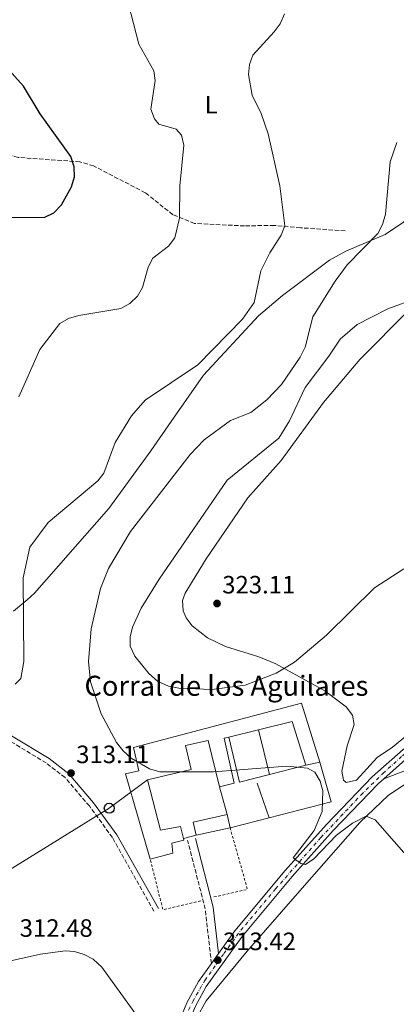
# Model space of a CAD drawing. Units: metres. Extents: x 618700 to 622182, y 4669290 to 4671662.
# Drawn here: x 621041 to 621191, y 4670684 to 4671077 of the extents above; entities that cross this region are included whole.
import ezdxf
from ezdxf.enums import TextEntityAlignment as Align

# ---------------------------------------------------------------- set-up
doc = ezdxf.new("R2010")
doc.units = ezdxf.units.M
doc.header["$MEASUREMENT"] = 0
for name, pattern in [('DGN Style 2', [1.7399219301090239, 1.043953158065414, -0.6959687720436097]), ('DGN Style 3', [2.435890702152634, 1.739921930109024, -0.6959687720436097]), ('DGN Style 4', [2.7856150101045474, 1.391937544087219, -0.6959687720436097, 0.001739921930109024, -0.6959687720436097])]:
    doc.linetypes.add(name, pattern=pattern)
for name, color, linetype, lineweight in [('Camino', 7, 'DGN Style 3', 0), ('Carretera', 9, 'Continuous', 0), ('Cota de punto acotado terreno', 7, 'Continuous', 0), ('Curva de nivel directora', 30, 'Continuous', 30), ('Curva de nivel intermedia', 30, 'Continuous', 0), ('Edificio', 1, 'Continuous', 13), ('Eje de carretera', 7, 'DGN Style 4', 0), ('Etiqueta de uso rústico', 92, 'Continuous', 0), ('Línea  de muro-pared o tapia', 1, 'Continuous', 13), ('Línea de asfalto', 7, 'Continuous', 13), ('Línea de cambio de uso (parcela vista)', 92, 'Continuous', 0), ('Línea telefónica', 7, 'Continuous', 0), ('Margen derecho', 7, 'Continuous', 0), ('Poste telefónico', 7, 'Continuous', 0), ('Punto acotado terreno (símbolo)', 7, 'Continuous', 0), ('Tela metálica o alambrada', 7, 'DGN Style 2', 0), ('Texto de Borda', 7, 'Continuous', 0), ('Vaguada', 142, 'DGN Style 3', 13)]:
    doc.layers.add(name, color=color, linetype=linetype, lineweight=lineweight)
doc.styles.add('Style-Arial', font='arial.ttf')

# ---------------------------------------------------------------- blocks, each defined once
blk = doc.blocks.new('5PATER')
at = {"layer": 'Punto acotado terreno (símbolo)', "linetype": 'Continuous', "lineweight": 0}
h = blk.add_hatch(color=51, dxfattribs=at)
edge = h.paths.add_edge_path()
edge.add_ellipse((0, 0), major_axis=(-0.1095731443231308, -0.1110710700762829), ratio=0.9994222409660317, start_angle=0, end_angle=360)
blk = doc.blocks.new('5PTT')
at = {"layer": 'Poste telefónico', "color": 7, "linetype": 'Continuous', "lineweight": 30}
blk.add_circle((2.382683753967285e-05, 4.306399822235108e-05), 0.1995000005932858, dxfattribs=at)

msp = doc.modelspace()

# ---------------------------------------------------------------- linework, layer by layer
at = {"layer": 'Camino', "color": 7, "linetype": 'DGN Style 3', "lineweight": 0, "extrusion": (0.1443012387654359, 0.02005748057201447, 0.9893305059300779), "elevation": 183620.3167389619, "flags": 128}
msp.add_lwpolyline([(4540712.266008426, -1244765.05592211), (4540734.260657114, -1244765.605038747), (4540762.21626541, -1244762.378978501)], dxfattribs=at)
at = {"layer": 'Camino', "color": 7, "linetype": 'DGN Style 3', "lineweight": 0}
msp.add_polyline3d([(621094.3799999988, 4670720.760000003, 312.2400000000053), (621077.8500000018, 4670750.140000002, 312.4499999999971), (621068.69, 4670762.790000001, 313.0500000000029), (621058.9400000002, 4670774.120000001, 312.5899999999966), (621051.3899999995, 4670779.970000001, 312.0899999999965), (621036.5700000003, 4670788.969999999, 311.3000000000029), (621021.0399999982, 4670796.980000001, 310.8999999999941), (621004.4599999997, 4670804.000000001, 309.4900000000053), (621002.5699999988, 4670805.02, 309.3999999999943)], dxfattribs=at)
at = {"layer": 'Carretera', "color": 9, "linetype": 'Continuous', "lineweight": 0}
for points in [[(621103.3500000013, 4670673.739999998, 312.9400000000023), (621107.4899999986, 4670684.239999999, 313.0299999999988), (621112.1999999982, 4670692.649999998, 313.1300000000047), (621117.3700000005, 4670699.890000001, 313.179999999993), (621120.1799999999, 4670703.830000003, 313.3000000000029), (621126.6499999987, 4670712.899999999, 313.4499999999971), (621146.839999999, 4670737.010000002, 314.6000000000058), (621163.2899999999, 4670755.460000001, 315.7200000000012), (621181.5300000012, 4670774.429999999, 316.2700000000041), (621193.8400000003, 4670785.390000001, 316.6199999999953), (621339.6999999994, 4670889.550000002, 324.8600000000006), (621341.9200000011, 4670891.140000001, 324.7299999999959), (621350.5599999978, 4670897.300000001, 325.1999999999971), (621359.199999999, 4670902.149999999, 325.5500000000029), (621371.4600000012, 4670907.219999999, 325.679999999993), (621380.9899999977, 4670909.899999999, 325.5399999999936), (621394.5500000007, 4670912.199999998, 325.0500000000029), (621421.8099999988, 4670914.179999999, 324.3399999999965), (621443.5199999991, 4670911.690000001, 323.6100000000006), (621486.2800000003, 4670902.719999999, 321.5), (621596.7699999998, 4670877.27, 318.0299999999988)], [(621595.7899999986, 4670873.7, 318.0299999999988), (621485.4899999991, 4670899.109999999, 321.5), (621442.9299999991, 4670908.039999999, 323.6100000000006), (621421.7300000006, 4670910.460000002, 324.3399999999965), (621394.989999999, 4670908.53, 325.0500000000029), (621381.8099999981, 4670906.280000002, 325.5399999999936), (621372.6700000028, 4670903.719999998, 325.679999999993), (621360.8199999996, 4670898.820000002, 325.5500000000029), (621352.5399999983, 4670894.180000001, 325.1999999999971), (621342.3500000027, 4670886.890000001, 324.5), (621339.8400000002, 4670885.100000001, 324.5099999999948), (621196.1499999993, 4670782.489999998, 316.6199999999953), (621191.1499999993, 4670778.039999999, 316.2200000000012), (621186.129999999, 4670773.57, 316.3300000000018), (621184.1000000017, 4670771.769999999, 316.2700000000041), (621166.0100000025, 4670752.949999998, 315.7200000000012), (621149.6399999997, 4670734.59, 314.6000000000058), (621129.57, 4670710.63, 313.4499999999971), (621115.3299999974, 4670690.670000002, 313.1300000000047), (621110.8399999992, 4670682.649999998, 313.0299999999988)]]:
    msp.add_polyline3d(points, dxfattribs=at)
at = {"layer": 'Curva de nivel directora', "color": 30, "linetype": 'Continuous', "lineweight": 30, "elevation": 300, "flags": 128}
msp.add_lwpolyline([(621034.0299999989, 4670997.720000002), (621050.9000000001, 4670997.9), (621054.4899999998, 4670999.65), (621057.4699999993, 4671002.789999999), (621061.459999999, 4671010.02), (621062.78, 4671014.09), (621062.6199999992, 4671017.99), (621061.2600000001, 4671022.17), (621049.0400000004, 4671039.190000001), (621042.4199999998, 4671050.270000001), (621030.6499999993, 4671063.100000001)], dxfattribs=at)
at = {"layer": 'Curva de nivel intermedia', "color": 30, "linetype": 'Continuous', "lineweight": 0, "flags": 128}
for points, elevation in [([(621040.4400000017, 4670926.220000001), (621048.8700000006, 4670945.079999999), (621056.8600000013, 4670955.499999999), (621060.3300000003, 4670957.49), (621064.4299999997, 4670958.609999998), (621081.1599999999, 4670961.429999999), (621084.7699999998, 4670963.420000001), (621087.9100000003, 4670966.38), (621089.9199999997, 4670969.84), (621092.1400000014, 4670977.949999999), (621094.01, 4670981.499999999), (621100.1800000013, 4670986.310000001), (621102.7499999995, 4670989.699999999), (621104.6200000005, 4670997.46), (621104.7099999998, 4671010.390000001), (621106.3700000006, 4671026.63), (621105.4600000009, 4671030.680000001), (621103.2700000004, 4671033.029999998), (621096.3300000001, 4671035.109999999), (621094.6400000004, 4671037.13), (621093.2099999998, 4671040.999999999), (621094.8700000006, 4671052.439999999), (621094.360000001, 4671056.399999999), (621088.430000001, 4671067.029999998), (621083.27, 4671087.300000001)], 305.0000000000001), ([(621039.0800000004, 4670811.5), (621041.3600000005, 4670813.71), (621042.4900000013, 4670820.449999999), (621042.240000001, 4670853.960000002), (621044.9299999999, 4670866.17), (621052.2200000011, 4670876.029999999), (621071.9900000013, 4670892.619999999), (621074.4800000013, 4670895.750000001), (621078.9400000004, 4670907.91), (621085.4400000003, 4670918.539999999), (621090.8600000006, 4670924.800000001), (621111.980000001, 4670938.970000001), (621129.820000002, 4670957.150000001), (621134.4500000011, 4670963.880000001), (621137.1400000001, 4670976.460000001), (621140.6200000002, 4670983.680000001), (621145.2200000002, 4670990.75), (621146.5999999995, 4670994.51), (621144.7199999995, 4671010.46), (621140.0400000013, 4671031.180000001), (621137.2600000007, 4671039.260000001), (621133.6799999999, 4671046.609999999), (621132.1700000013, 4671054.859999999), (621132.5100000009, 4671058.939999999), (621133.9500000004, 4671062.66), (621142.4300000007, 4671071.980000001), (621144.8400000003, 4671075.180000001), (621146.5600000013, 4671079.140000001)], 310), ([(621213.9499999998, 4670721.63), (621182.6799999997, 4670757.319999999), (621179.0600000009, 4670758.67), (621173.6500000019, 4670755.929999999), (621167.2500000002, 4670751.080000001), (621158.2500000015, 4670741.659999999), (621154.9500000001, 4670739.369999998), (621153.020000001, 4670739.84), (621149.97, 4670742.109999998), (621158.3899999999, 4670753.01), (621161.5400000016, 4670760.58), (621161.8600000012, 4670768.84), (621160.7800000015, 4670772.739999999), (621158.5800000001, 4670776.26), (621155.7100000001, 4670777.850000001), (621147.5100000014, 4670778.67), (621118.1600000011, 4670776.460000001), (621096.8200000018, 4670776.4), (621092.6800000002, 4670777.579999999), (621085.370000001, 4670781.939999999), (621082.100000001, 4670784.789999999), (621079.5000000015, 4670788.140000001), (621073.4199999995, 4670799.640000001), (621069.0900000001, 4670812.350000001), (621068.3099999999, 4670820.430000001), (621069.3200000002, 4670833.529999999), (621073.1, 4670849.580000001), (621076.2500000015, 4670857.67), (621085.1299999997, 4670872.42), (621108.8499999995, 4670903.119999997), (621114.4999999999, 4670909.000000001), (621124.9299999992, 4670916.679999999), (621133.1500000004, 4670919.890000001), (621139.4800000003, 4670924.92), (621145.3900000001, 4670931.100000001), (621152.7300000006, 4670941.999999999), (621154.730000001, 4670946.009999999), (621157.7900000009, 4670958.109999999), (621166.800000001, 4670972.31), (621171.5900000009, 4670978.92), (621183.8100000008, 4670991.390000001), (621185.6200000012, 4670994.960000001), (621186.8700000006, 4670999.179999999), (621188.7700000005, 4671020.050000001), (621191.3200000009, 4671027.800000001)], 315.0000000000001), ([(621194.2199999999, 4670857.539999999), (621182.4600000007, 4670849.849999999), (621163.2400000002, 4670831.06), (621150.4999999999, 4670820.21), (621143.2000000018, 4670815.869999999), (621130.7699999998, 4670811.08), (621117.5900000011, 4670809.249999999), (621104.4100000003, 4670809.779999998), (621100.2300000006, 4670810.640000001), (621095.8899999998, 4670812.689999999), (621092.4100000019, 4670815.659999999), (621086.8300000007, 4670822.57), (621084.990000001, 4670826.560000001), (621084.9300000007, 4670830.3), (621085.8100000013, 4670834.199999998), (621089.3899999999, 4670841.76), (621096.4500000009, 4670853.369999999), (621123.5999999995, 4670892.84), (621144.2600000014, 4670909.720000001), (621148.5900000009, 4670916.619999998), (621154.7800000003, 4670929.849999998), (621164.2900000007, 4670942.359999998), (621168.740000001, 4670949.17), (621175.5700000017, 4670955.119999999), (621187.7600000004, 4670961.349999999), (621199.3600000008, 4670965.59)], 319.9999999999999)]:
    msp.add_lwpolyline(points, dxfattribs=dict(at, elevation=elevation))
at = {"layer": 'Edificio', "color": 51, "linetype": 'Continuous', "lineweight": 13, "extrusion": (0.01864562858338087, -0.07542493730954589, 0.9969771408445541), "elevation": -340393.6207943384, "flags": 128}
msp.add_lwpolyline([(1723913.348992216, 4371986.570886842), (1723912.229064029, 4372004.84737887), (1723898.394784142, 4372004.84737887)], dxfattribs=at)
at = {"layer": 'Edificio', "color": 51, "linetype": 'Continuous', "lineweight": 13, "flags": 128}
for points, elevation in [([(621136.2100000001, 4670793.25), (621124.2800000003, 4670790.310000001)], 320.1600000000035), ([(621124.8200000003, 4670754.130000001), (621111.3099999996, 4670751.08)], 317.6399999999995)]:
    msp.add_lwpolyline(points, dxfattribs=dict(at, elevation=elevation))
at = {"layer": 'Edificio', "color": 51, "linetype": 'Continuous', "lineweight": 13, "extrusion": (0.2123999178411028, 0.04609039808248405, 0.9760952566761562), "elevation": 347522.4831875614, "flags": 128}
msp.add_lwpolyline([(4432823.258809687, -1559274.121774839), (4432823.258809687, -1559268.324490992)], dxfattribs=at)
at = {"layer": 'Edificio', "color": 1, "linetype": 'Continuous', "lineweight": 13, "extrusion": (-0.02540561011769359, 0.1125343582364405, 0.9933229954002175), "elevation": 510155.7826046704, "flags": 128}
msp.add_lwpolyline([(-1634454.188937426, -4389765.468401153), (-1634440.338933815, -4389765.468401152), (-1634440.333338149, -4389770.929259023), (-1634454.183341759, -4389770.929259023), (-1634454.188937426, -4389765.468401153)], close=True, dxfattribs=at)
at = {"layer": 'Edificio', "color": 51, "linetype": 'Continuous', "lineweight": 13, "extrusion": (-0.0254056101193996, 0.1125343582360535, 0.9933229954002176), "elevation": 510155.7826018031, "flags": 128}
msp.add_lwpolyline([(-1634440.339000827, -4389765.468376535), (-1634440.333405162, -4389770.929234405), (-1634454.183408772, -4389770.929234405)], dxfattribs=at)
at = {"layer": 'Edificio', "color": 51, "linetype": 'Continuous', "lineweight": 13, "extrusion": (-0.02552167067676197, 0.1125080315326168, 0.9933230024350199), "elevation": 509960.7289524304, "flags": 128}
msp.add_lwpolyline([(-1639012.162805413, -4388093.822656735), (-1639012.162805413, -4388088.361795997)], dxfattribs=at)
at = {"layer": 'Edificio', "color": 1, "linetype": 'Continuous', "lineweight": 13}
msp.add_polyline3d([(621153.3499999996, 4670803.9, 318.820000000007), (621160.6299999999, 4670780.350000001, 317.4799999999959), (621155.0999999996, 4670779.15, 318.7400000000052), (621149.6399999997, 4670796.57, 320.1600000000035), (621136.2100000001, 4670793.25, 320.1600000000035), (621124.2800000003, 4670790.310000001, 320.1600000000035), (621122.3899999997, 4670789.84, 320.1600000000035), (621126.3799999999, 4670771.91, 318.9799999999959), (621120.6100000005, 4670770.460000001, 316.4600000000065), (621116.1200000001, 4670789, 318.429999999993), (621107.0300000003, 4670787, 318.9799999999959), (621109.2800000003, 4670777.42, 319.4499999999971), (621091.8399999999, 4670773.199999999, 319.0599999999977), (621096.9800000006, 4670753.07, 318.5099999999948), (621104.9600000001, 4670754.550000001, 316.5399999999936), (621106.2300000006, 4670749.810000001, 317.3000000000029), (621106.4100000003, 4670749.15, 317.3999999999942), (621101.5, 4670747.960000001, 317.8800000000047), (621101.9299999997, 4670743.9, 315.5899999999965), (621092.9699999997, 4670741.539999999, 315.5899999999965), (621083.0499999998, 4670775.640000001, 316.5399999999936), (621088.3300000001, 4670776.84, 316.7700000000041), (621086.2100000001, 4670786.17, 319.3000000000029)], close=True, dxfattribs=at)
at = {"layer": 'Edificio', "color": 51, "linetype": 'Continuous', "lineweight": 13}
for points in [[(621092.9699999997, 4670741.539999999, 315.5899999999965), (621083.0499999998, 4670775.640000001, 316.5399999999936), (621088.3300000001, 4670776.84, 316.7700000000041), (621086.2100000001, 4670786.17, 319.3000000000029), (621153.3499999996, 4670803.9, 318.820000000007), (621160.6299999999, 4670780.350000001, 317.4799999999959)], [(621124.2800000003, 4670790.310000001, 320.1600000000035), (621122.3899999997, 4670789.84, 320.1600000000035), (621126.3799999999, 4670771.91, 318.9799999999959), (621120.6100000005, 4670770.460000001, 316.4600000000065)], [(621120.6100000005, 4670770.460000001, 316.4600000000065), (621116.1200000001, 4670789, 318.429999999993), (621107.0300000003, 4670787, 318.9799999999959), (621109.2800000003, 4670777.42, 319.4499999999971), (621091.8399999999, 4670773.199999999, 319.0599999999977), (621096.9800000006, 4670753.07, 318.5099999999948), (621104.9600000001, 4670754.550000001, 316.5399999999936), (621106.2300000006, 4670749.810000001, 317.3000000000029)], [(621106.2300000006, 4670749.810000001, 317.3000000000029), (621106.4100000003, 4670749.15, 317.3999999999942), (621101.5, 4670747.960000001, 317.8800000000047), (621101.9299999997, 4670743.9, 315.5899999999965), (621092.9699999997, 4670741.539999999, 315.5899999999965)]]:
    msp.add_polyline3d(points, dxfattribs=at)
at = {"layer": 'Eje de carretera', "color": 7, "linetype": 'DGN Style 4', "lineweight": 0}
msp.add_polyline3d([(621108.2300000002, 4670681.32, 313.0099999999948), (621109.9099999989, 4670684.7, 313.0399999999937), (621114.7300000001, 4670693.109999999, 313.1399999999994), (621122.3599999989, 4670703.82, 313.3300000000018), (621129.089999999, 4670713.149999999, 313.5099999999947), (621142.9999999985, 4670729.690000002, 314.3099999999977), (621161.0199999985, 4670750.2, 315.479999999996), (621177.0599999982, 4670767.16, 316.1000000000058), (621185.8299999969, 4670775.809999999, 316.3399999999965), (621193.6299999976, 4670782.850000001, 316.520000000004), (621197.0599999985, 4670785.760000002, 316.7499999999999), (621206.489999999, 4670792.230000001, 317.25), (621231.1299999994, 4670809.79, 318.6000000000058), (621253.4499999977, 4670825.760000003, 319.8300000000017), (621276.9899999986, 4670842.609999999, 321.1199999999953), (621294.3599999984, 4670854.989999999, 322.0700000000069), (621313.5399999983, 4670868.649999999, 323.1199999999953), (621342.3699999999, 4670889.230000001, 324.8699999999953), (621350.6999999982, 4670895.340000002, 325.1600000000035), (621354.5100000014, 4670897.640000002, 325.3300000000019), (621359.5100000015, 4670900.320000002, 325.5299999999988), (621366.55, 4670903.230000001, 325.4199999999984), (621372.9600000007, 4670905.739999999, 325.3300000000019)], dxfattribs=at)
at = {"layer": 'Línea  de muro-pared o tapia', "color": 1, "linetype": 'Continuous', "lineweight": 13, "extrusion": (-0.002561670162158874, -0.02219070688536282, 0.9997504740553557), "elevation": -104922.6832396618, "flags": 128}
msp.add_lwpolyline([(81410.83138421853, 4710023.536007359), (81399.26834382245, 4710019.059346015), (81392.98524396296, 4710036.518325257)], dxfattribs=at)
at = {"layer": 'Línea  de muro-pared o tapia', "color": 1, "linetype": 'Continuous', "lineweight": 13, "elevation": 316.3399999999965, "flags": 128}
msp.add_lwpolyline([(621140.5199999996, 4670775.369999999), (621136.2100000001, 4670793.25)], dxfattribs=at)
at = {"layer": 'Línea  de muro-pared o tapia', "color": 1, "linetype": 'Continuous', "lineweight": 13, "extrusion": (-0.003282968872120576, -0.02350481302351118, 0.9997183332719846), "elevation": -111507.6792370697, "flags": 128}
msp.add_lwpolyline([(-30917.40586355096, 4710481.913614307), (-30910.67344393022, 4710466.744846195), (-30934.35087766254, 4710457.05368879)], dxfattribs=at)
at = {"layer": 'Línea  de muro-pared o tapia', "color": 1, "linetype": 'Continuous', "lineweight": 13, "extrusion": (-0.008354444613120054, -0.002165967122343016, 0.999962755227229), "elevation": -14989.68174133043, "flags": 128}
msp.add_lwpolyline([(621136.066322416, 4670757.639082921), (621121.4857451649, 4670753.859074052)], dxfattribs=at)
at = {"layer": 'Línea  de muro-pared o tapia', "color": 1, "linetype": 'Continuous', "lineweight": 13, "extrusion": (0.005286018119704221, -0.01938792028276227, 0.9997980628904756), "elevation": -86956.76446580992, "flags": 128}
msp.add_lwpolyline([(1827862.838818368, 4342020.747819167), (1827862.838818368, 4342032.193106407)], dxfattribs=at)
at = {"layer": 'Línea  de muro-pared o tapia', "color": 1, "linetype": 'Continuous', "lineweight": 13, "extrusion": (-0.02976223993599354, 0.08605574595100283, 0.9958456796425884), "elevation": 383774.6143521343, "flags": 128}
msp.add_lwpolyline([(-2113674.565685258, -4193673.023376242), (-2113674.565685258, -4193687.739428702)], dxfattribs=at)
at = {"layer": 'Línea  de muro-pared o tapia', "color": 1, "linetype": 'Continuous', "lineweight": 13, "extrusion": (-0.004821889336859075, -0.001221710255101414, 0.9999876283271087), "elevation": -8384.977279626082, "flags": 128}
msp.add_lwpolyline([(621134.7146935739, 4670751.321714109), (621119.1244890623, 4670747.371711163)], dxfattribs=at)
at = {"layer": 'Línea  de muro-pared o tapia', "color": 1, "linetype": 'Continuous', "lineweight": 13, "extrusion": (0.02962952485148172, 0.007407381209672058, 0.9995335021702325), "elevation": 53317.5291756505, "flags": 128}
msp.add_lwpolyline([(4380652.510696032, -1734570.792000582), (4380652.510696032, -1734565.553212555)], dxfattribs=at)
at = {"layer": 'Línea de asfalto', "color": 7, "linetype": 'Continuous', "lineweight": 13, "extrusion": (-0.01666203884574816, -0.01483651665301059, 0.9997510961409883), "elevation": -79331.98601800439, "flags": 128}
msp.add_lwpolyline([(-3075199.740109196, 3569159.430225964), (-3075199.740109196, 3569152.706848837)], dxfattribs=at)
at = {"layer": 'Línea de asfalto', "color": 7, "linetype": 'Continuous', "lineweight": 13, "extrusion": (-0.007198514198857414, -0.01009329038088227, 0.9999231504883843), "elevation": -51300.63655116787, "flags": 128}
msp.add_lwpolyline([(621103.5304109784, 4670420.002214096), (621106.3407700972, 4670423.942414807)], dxfattribs=at)
at = {"layer": 'Línea de asfalto', "color": 7, "linetype": 'Continuous', "lineweight": 13, "extrusion": (-0.02072360303683819, -0.0003326320377624499, 0.9997851877443971), "elevation": -14112.24174902362, "flags": 128}
msp.add_lwpolyline([(-4660097.211778932, 695837.1373342942), (-4660104.231180657, 695839.1006475479), (-4660114.663386277, 695843.4095668308), (-4660122.996713246, 695848.2549627302), (-4660130.15280845, 695853.5416347745)], dxfattribs=at)
at = {"layer": 'Línea de asfalto', "color": 7, "linetype": 'Continuous', "lineweight": 13}
for points in [[(621120.1799999995, 4670703.830000004, 313.3000000000029), (621126.6499999982, 4670712.899999999, 313.4499999999971), (621146.8399999985, 4670737.010000003, 314.6000000000059), (621163.2899999995, 4670755.460000002, 315.7200000000013), (621181.5300000008, 4670774.430000001, 316.2700000000041), (621193.8399999999, 4670785.390000001, 316.6199999999953), (621339.699999999, 4670889.550000003, 324.6100000000005)], [(621186.1299999985, 4670773.570000002, 316.3300000000016), (621184.1000000013, 4670771.77, 316.2700000000041), (621166.010000002, 4670752.949999999, 315.7200000000013), (621149.6399999993, 4670734.59, 314.6000000000059), (621129.5699999996, 4670710.630000001, 313.4499999999971), (621115.3299999969, 4670690.670000004, 313.1300000000048), (621110.8399999987, 4670682.649999999, 313.0299999999989), (621106.8700000013, 4670672.59, 312.9400000000024), (621103.6499999982, 4670655.31, 312.8699999999954), (621104.1199999999, 4670640.620000003, 312.8899999999995), (621114.6000000006, 4670579.850000002, 313.1399999999994), (621113.8299999972, 4670561.489999998, 312.929999999993), (621109.5199999999, 4670537.5, 312.8699999999954), (621082.1799999992, 4670434.720000001, 312.1399999999995), (621056.7600000007, 4670371.330000003, 311.1399999999995), (621048.5500000009, 4670359.480000001, 310.729999999996), (621041.8399999987, 4670353.180000001, 310.3800000000048), (621031.4999999988, 4670347.230000001, 310.070000000007), (621000.2899999989, 4670336.210000001, 308.8000000000029), (620988.9099999996, 4670331.380000001, 308.4400000000024), (620976.1700000013, 4670323.489999998, 307.9400000000023)]]:
    msp.add_polyline3d(points, dxfattribs=at)
at = {"layer": 'Línea de cambio de uso (parcela vista)', "color": 92, "linetype": 'Continuous', "lineweight": 0}
for points in [[(621267.0174000004, 4671046.714299999, 320.6076999999932), (621265.3600000005, 4671045.65, 320.6600000000035), (621261.6100000005, 4671044.16, 320.7100000000065), (621257.6799999997, 4671043.359999999, 320.7599999999948), (621239.4699999997, 4671041.800000001, 319.8600000000006), (621232.1900000004, 4671039.109999999, 319.7100000000065), (621225.4400000004, 4671034.74, 319.3300000000018), (621213.2999999998, 4671022.220000001, 317.9700000000012), (621199.4100000003, 4671002.26, 316.6000000000058), (621194.0800000001, 4670995.980000001, 316.1199999999953), (621186.75, 4670991.029999999, 315.5899999999965), (621171.0599999996, 4670984.310000001, 314.6600000000035), (621164.5, 4670980.699999999, 313.9199999999983), (621145.7199999997, 4670966.58, 311.2599999999948), (621136.1200000001, 4670958.49, 310.8099999999977), (621114.1600000003, 4670934.890000001, 311.0399999999936), (621102.4800000006, 4670918.02, 311.1699999999983), (621093.2300000006, 4670904.66, 312.7700000000041), (621076.3899999997, 4670881.619999999, 311.9799999999959), (621046.6900000004, 4670847.82, 311.9799999999959), (621043.8700000001, 4670845.060000001, 311.4900000000052), (621038.3399999999, 4670840.600000001, 310.0899999999965)], [(621203.8600000005, 4670797.939999999, 318.1600000000035), (621189.5700000003, 4670786.310000001, 317.2100000000065), (621183.4699999997, 4670782.199999999, 316.4199999999983), (621175.2999999998, 4670773.140000001, 315.9499999999971), (621171.0800000001, 4670772.189999999, 315.9499999999971), (621170.0599999996, 4670773.050000001, 315.9499999999971), (621169.3899999997, 4670776.74, 315.9499999999971), (621171.54, 4670786.789999999, 316.1000000000058), (621174.3200000003, 4670795.310000001, 316.7400000000052), (621173.6900000004, 4670799.01, 317.3500000000058), (621171.1399999997, 4670802.42, 318.0899999999965), (621162.6799999997, 4670808.789999999, 319.5299999999988), (621143.0300000003, 4670819.52, 321.1000000000058), (621136.2999999998, 4670822.4, 321.6499999999942), (621122.9699999997, 4670826.52, 322.8899999999995), (621115.8099999996, 4670829.9, 323.1600000000035), (621109.6200000001, 4670834.680000001, 323.1999999999971), (621107.2999999998, 4670837.980000001, 323.1900000000023), (621106.0999999996, 4670840.730000001, 323.1999999999971), (621105.8300000001, 4670844.789999999, 323.3000000000029), (621106.9100000003, 4670847.83, 323.3600000000006), (621115.2800000003, 4670861.480000001, 323.4499999999971), (621131.8700000001, 4670885.83, 323.679999999993), (621145.1600000003, 4670900.730000001, 322.429999999993), (621162.1299999999, 4670923.939999999, 322.2700000000041), (621176.5800000001, 4670941.100000001, 322.4199999999983), (621196.3499999996, 4670960.850000001, 320.6000000000058)], [(621111.4600000001, 4670678, 312), (621115.3099999996, 4670684.99, 312.4400000000023), (621131.5899999999, 4670704.859999999, 312.3500000000058), (621152.6399999997, 4670728.949999999, 313.1000000000058), (621176.54, 4670756.15, 314.8999999999942), (621188.0999999996, 4670767.050000001, 315.6900000000023), (621239.0199999996, 4670800.600000001, 317.25), (621275.5599999996, 4670823.720000001, 319.1300000000047), (621299.8399999999, 4670840.960000001, 320.7100000000065), (621307.0599999996, 4670844.460000001, 321.1199999999953), (621320.9000000004, 4670848.529999999, 321.8099999999977), (621324.8499999996, 4670849.52, 321.7899999999936), (621328.9000000004, 4670849.710000001, 321.6399999999995), (621331, 4670849.17, 321.6600000000035), (621332.9600000001, 4670846.800000001, 321.9700000000012), (621333.04, 4670842.76, 322.1399999999995), (621332.5800000001, 4670841.01, 322.1300000000047), (621318.8099999996, 4670801.42, 320.5099999999948), (621310.0199999996, 4670779.140000001, 318.8000000000029), (621278.6299999999, 4670708.449999999, 315.9799999999959), (621260.9100000003, 4670672.77, 314.320000000007)], [(620995.2699999996, 4670682.390000001, 314.1399999999995), (621019.4199999999, 4670694.180000001, 313.5099999999948), (621034.1900000004, 4670700.26, 312.6199999999953), (621049.1600000003, 4670703.600000001, 312.8800000000047), (621059, 4670704.99, 311.7700000000041), (621062.7000000002, 4670704.74, 311.7700000000041), (621066.6100000005, 4670703.5, 311.9199999999983), (621070.2100000001, 4670701.59, 312.0800000000018), (621073.5899999999, 4670698.449999999, 312.2400000000052), (621091.5599999996, 4670673.470000001, 312.2400000000052)]]:
    msp.add_polyline3d(points, dxfattribs=at)
at = {"layer": 'Línea telefónica', "color": 7, "linetype": 'Continuous', "lineweight": 0}
msp.add_polyline3d([(618722.2399999975, 4670304.109999998, 341.25), (618749.7600000015, 4670292.010000002, 337.679999999993), (619001.899999999, 4670301.750000001, 326.1300000000047), (619133.949999999, 4670308.09, 324.7100000000065), (619369.8999999991, 4670283.739999999, 310.3500000000058), (619489.0499999999, 4670273.539999999, 306.6699999999983), (619733.6700000026, 4670249.149999998, 298.1100000000006), (619886.1400000011, 4670295.55, 293.2400000000052), (620089.0700000009, 4670367.149999998, 278.3500000000058), (620269.3000000003, 4670480.530000002, 276.4199999999983), (620340.1099999985, 4670484.680000001, 276.8899999999995), (620376.000000001, 4670480.309999998, 277.0800000000018), (620405.0000000002, 4670460.010000003, 277.1199999999953), (620505.3099999985, 4670397.649999999, 275.0800000000018), (620996.0399999982, 4670712.160000001, 311.2799999999988), (621076.6000000007, 4670761.890000002, 313.2700000000041), (621091.8400000001, 4670773.199999999, 314.6300000000047)], dxfattribs=at)
at = {"layer": 'Margen derecho', "color": 7, "linetype": 'Continuous', "lineweight": 0, "extrusion": (0.1477993113202355, 0.02112155006647439, 0.9887918100874692), "elevation": 190763.3094612026, "flags": 128}
msp.add_lwpolyline([(4535858.963290739, -1261291.983864223), (4535877.585629081, -1261292.519694913), (4535905.779542653, -1261289.371689605)], dxfattribs=at)
at = {"layer": 'Margen derecho', "color": 7, "linetype": 'Continuous', "lineweight": 0}
for points in [[(621096.2099999995, 4670721.790000001, 312.2400000000053), (621079.6299999988, 4670751.270000001, 312.4499999999971), (621070.3399999995, 4670764.100000002, 313.0500000000029), (621060.3999999973, 4670775.649999999, 312.5899999999966), (621052.5799999987, 4670781.7, 312.0899999999965), (621037.6000000008, 4670790.809999999, 311.3000000000029), (621021.9299999999, 4670798.890000002, 310.8999999999941), (620999.7899999982, 4670808.920000004, 309.2200000000011), (620989.739999999, 4670816.88, 308.8999999999942), (620981.8500000008, 4670826.850000001, 308.8500000000058), (620973.899999998, 4670845.91, 308.1499999999942), (620958.6999999988, 4670886.120000001, 305.2500000000001), (620935.0199999993, 4670956.750000001, 302.6600000000036), (620921.8699999999, 4671002.04, 300.3300000000019), (620887.6999999983, 4671110.649999999, 294.8600000000006), (620869.399999999, 4671155.460000001, 291.1799999999931), (620855.8599999984, 4671188.649999999, 286.929999999993), (620838.8799999976, 4671223.580000003, 286.8600000000006), (620837.3799999978, 4671225.080000003, 287.0800000000019)], [(621437.7499999995, 4670789.780000003, 334.4400000000023), (621420.8500000016, 4670802.160000001, 332.8699999999953), (621405.6299999978, 4670812.13, 329.0700000000069), (621367.8299999987, 4670835.080000003, 323.9400000000023), (621356.4899999973, 4670842.330000003, 323.8699999999953), (621345.3799999985, 4670846.530000002, 323.2400000000052), (621337.3399999986, 4670850.690000001, 322.679999999993), (621330.4200000007, 4670852.300000001, 322.4499999999971), (621322.8900000004, 4670852.570000002, 322.3500000000058), (621313.8500000013, 4670850.980000002, 321.7599999999949), (621301.7199999987, 4670846.13, 320.949999999997), (621265.7100000001, 4670820.280000002, 318.9400000000024), (621245.6099999989, 4670809.160000003, 318.1699999999984), (621202.4200000007, 4670779.88, 316.2200000000012), (621186.1299999985, 4670773.570000002, 316.2200000000012)]]:
    msp.add_polyline3d(points, dxfattribs=at)
at = {"layer": 'Tela metálica o alambrada', "color": 7, "linetype": 'DGN Style 2', "lineweight": 0, "extrusion": (0.005421831634482904, -0.0240160476598384, 0.9996968706545638), "elevation": -108490.0452236432, "flags": 128}
msp.add_lwpolyline([(1634454.188997737, 4417978.01019975), (1634455.518333129, 4417952.421720557), (1634441.668329518, 4417952.421720557)], dxfattribs=at)
at = {"layer": 'Tela metálica o alambrada', "color": 7, "linetype": 'DGN Style 2', "lineweight": 0, "extrusion": (-0.02832873243338876, -0.01498732658657182, 0.9994862995361692), "elevation": -87282.50691171394, "flags": 128}
msp.add_lwpolyline([(-3838090.777979832, 2731829.631945182), (-3838094.794469056, 2731814.654868889), (-3838114.939484667, 2731819.647227654)], dxfattribs=at)
at = {"layer": 'Vaguada', "color": 142, "linetype": 'DGN Style 3', "lineweight": 13}
msp.add_polyline3d([(621170.7300000006, 4670992.449999999, 313.3500000000058), (621152.9100000003, 4670993.689999999, 311.8000000000029), (621142.4199999999, 4670994.640000001, 308.929999999993), (621130.6299999999, 4670994.439999999, 306.6999999999971), (621110.5999999996, 4670995.4, 305.3699999999953), (621101.9600000001, 4670998.91, 304.3600000000006), (621090.9699999997, 4671007.689999999, 302.6199999999953), (621070.3200000003, 4671018.380000001, 300.7100000000065), (621064.8899999997, 4671020.02, 300.25), (621040.25, 4671021.76, 297.2599999999948), (621036.4900000002, 4671022.789999999, 296.9700000000012), (621024.3499999996, 4671029.58, 296.7799999999988), (620985.9699999997, 4671039.08, 294.2200000000012), (620969.6600000003, 4671047.9, 293.3300000000018), (620962.6200000001, 4671053.57, 292.8399999999965), (620955.3200000003, 4671063.140000001, 292.6199999999953), (620945.8799999999, 4671084.869999999, 291.6000000000058)], dxfattribs=at)

# ---------------------------------------------------------------- block references
at = {"layer": 'Poste telefónico', "color": 7, "linetype": 'Continuous', "lineweight": 0, "xscale": 10, "yscale": 10, "zscale": 10}
msp.add_blockref('5PTT', (621076.6000000007, 4670761.890000002, 313.2700000000041), dxfattribs=at)
at = {"layer": 'Punto acotado terreno (símbolo)', "color": 7, "linetype": 'Continuous', "lineweight": 0, "xscale": 10, "yscale": 10, "zscale": 10}
for p in [(621119.6000000006, 4670843.649999999, 323.110000000001), (621061.3299999973, 4670775.9, 313.110000000001), (621119.8900000012, 4670701.239999998, 313.4199999999987)]:
    msp.add_blockref('5PATER', p, dxfattribs=at)

# ---------------------------------------------------------------- texts
at = {"layer": 'Cota de punto acotado terreno', "color": 7, "linetype": 'Continuous', "lineweight": 0, "style": 'Style-Arial'}
for s, p in [('323.11', (621121.6799999998, 4670847.649999999, 323.1100000000006)), ('313.11', (621063.4100000008, 4670779.899999999, 313.1100000000006)), ('312.48', (621040.8500000011, 4670710.550000002, 312.4700000000012)), ('313.42', (621121.9400000013, 4670705.239999998, 313.4199999999983))]:
    msp.add_text(s, height=7.000000000000002, dxfattribs=at).set_placement(p)
at = {"layer": 'Etiqueta de uso rústico', "color": 92, "linetype": 'Continuous', "lineweight": 0, "style": 'Style-Arial'}
msp.add_text('L', height=7.000000000000002, dxfattribs=at).set_placement((621117.2814203796, 4671042.830010001, 307.6100000000006), align=Align.MIDDLE_CENTER)
at = {"layer": 'Texto de Borda', "color": 7, "linetype": 'Continuous', "lineweight": 0, "style": 'Style-Arial'}
msp.add_text('Corral de los Aguilares', height=8, dxfattribs=at).set_placement((621066.690000002, 4670806.79, 314.2100000000065))

doc.saveas('drawing.dxf')
